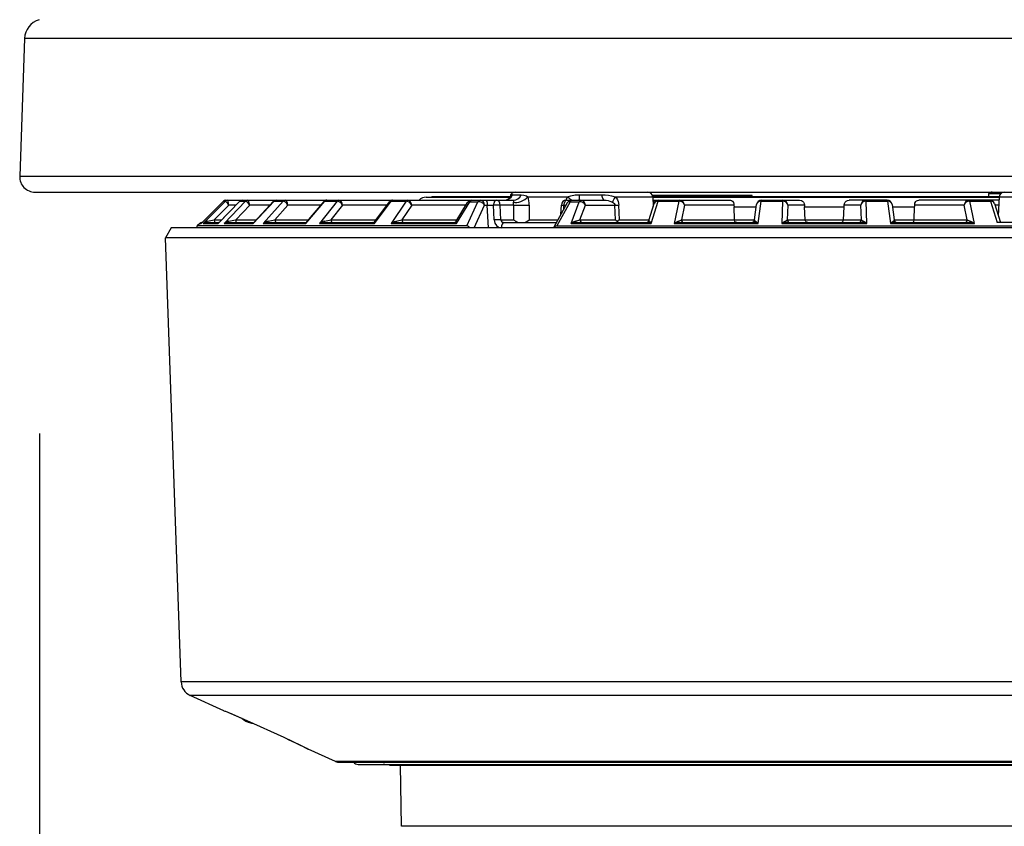
# Model space of a CAD drawing. Units: millimetres. Extents: x 1480 to 1615, y 25 to 143.
# Drawn here: x 1514 to 1523, y 108 to 116 of the extents above; entities that cross this region are included whole.
import ezdxf

# ---------------------------------------------------------------- set-up
doc = ezdxf.new("R2010")
doc.units = ezdxf.units.MM
doc.layers.add('GAIKEI', color=7, linetype='Continuous')
doc.layers.add('SUNPO', color=3, linetype='Continuous')
doc.styles.get("Standard").update_dxf_attribs({"font": 'monotxt.shx', "bigfont": 'bigfont.shx'})
doc.dimstyles.get("Standard").update_dxf_attribs({"dimscale": 0, "dimtxt": 2.5, "dimasz": 2.5, "dimexe": 1.25, "dimexo": 2, "dimtad": 1, "dimdec": 8, "dimtxsty": 'Standard', "dimblk": 'OPEN30', "dimcen": 2.5, "dimadec": 8, "dimazin": 2, "dimtfac": 1, "dimtdec": 8, "dimtmove": 0, "dimatfit": 3, "dimldrblk": 'OPEN30', "dimfxl": 1, "dimfrac": 2, "dimarcsym": 0})

# ---------------------------------------------------------------- blocks, each defined once
blk = doc.blocks.new('_Open30')
at = {"color": 0, "linetype": 'ByBlock', "lineweight": -2}
for p, q in [((-1, 0.2679), (0, 0)), ((0, 0), (-1, -0.2679)), ((0, 0), (-1, 0))]:
    blk.add_line(p, q, dxfattribs=at)
blk = doc.blocks.new('*D5')
at = {"layer": 'Defpoints', "color": 0, "linetype": 'Continuous'}
for p in [(1513.9321, 113.7638), (1529.3335, 113.7638), (1529.3335, 97.9727)]:
    blk.add_point(p, dxfattribs=at)
at = {"layer": 'SUNPO', "color": 0, "linetype": 'Continuous', "lineweight": -2}
for p, q in [((1513.9321, 111.7638), (1513.9321, 96.7227)), ((1529.3335, 111.7638), (1529.3335, 96.7227)), ((1516.4321, 97.9727), (1526.8335, 97.9727))]:
    blk.add_line(p, q, dxfattribs=at)
at = {"layer": 'SUNPO', "color": 0, "linetype": 'Continuous', "lineweight": -2, "xscale": 2.5, "yscale": 2.5, "zscale": 2.5, "rotation": 180}
blk.add_blockref('_Open30', (1513.9321, 97.9727), dxfattribs=at)
at = {"layer": 'SUNPO', "color": 0, "linetype": 'Continuous', "lineweight": -2, "xscale": 2.5, "yscale": 2.5, "zscale": 2.5}
blk.add_blockref('_Open30', (1529.3335, 97.9727), dxfattribs=at)
at = {"layer": 'SUNPO', "color": 0, "linetype": 'Continuous', "insert": (1521.6328, 99.7227), "char_height": 2.5, "attachment_point": 5}
blk.add_mtext('{\\W0.8;\\C3;φ158}', dxfattribs=at)

msp = doc.modelspace()

# ---------------------------------------------------------------- linework, layer by layer
at = {"layer": 'GAIKEI', "color": 7, "linetype": 'Continuous'}
for p, q in [((1513.78539912, 115.63964421), (1513.73819452, 114.28789861)), ((1513.88810292, 114.13266481), (1529.37744632, 114.13266481))]:
    msp.add_line(p, q, dxfattribs=at)
at = {"layer": 'GAIKEI', "color": 1, "linetype": 'Continuous'}
for p, q in [((1529.48015012, 115.63964421), (1513.78539912, 115.63964421)), ((1513.73819452, 114.28789861), (1529.52735472, 114.28789861))]:
    msp.add_line(p, q, dxfattribs=at)
at = {"layer": 'GAIKEI', "color": 1}
for p, q in [((1517.7827709, 114.0911961), (1518.5500958, 114.0911961)), ((1517.7827709, 114.0911961), (1517.7827709, 114.0836964)), ((1518.5742138, 114.1070293), (1518.6579754, 114.1070293)), ((1518.5995312, 114.1336964), (1519.8993939, 114.1336964)), ((1518.6579754, 114.1070293), (1518.6840161, 114.1041515)), ((1518.6840161, 114.1041515), (1518.6968853, 114.1004986)), ((1518.6968853, 114.1004986), (1518.709898, 114.094952)), ((1518.709898, 114.094952), (1518.7234875, 114.0863125)), ((1519.1126141, 114.0863125), (1519.1235089, 114.0911091)), ((1519.1235089, 114.0911091), (1519.146275, 114.0980083)), ((1519.146275, 114.0980083), (1519.1878826, 114.1048717)), ((1519.1878826, 114.1048717), (1519.2305706, 114.1070293)), ((1519.2305706, 114.1070293), (1519.4477459, 114.1070293)), ((1519.4477459, 114.1070293), (1519.4819714, 114.1059765)), ((1519.4819714, 114.1059765), (1519.516267, 114.1024998)), ((1519.516267, 114.1024998), (1519.5436383, 114.0974941)), ((1519.5436383, 114.0974941), (1519.5811871, 114.0863125)), ((1520.9257031, 114.0986958), (1519.9470928, 114.0986958)), ((1519.9488293, 114.0911961), (1523.3491711, 114.0911961)), ((1520.542683, 114.0911961), (1520.542683, 114.0986958)), ((1520.9257031, 114.0911961), (1520.9257031, 114.0986958)), ((1523.2438122, 114.1170322), (1523.2435864, 114.0911961)), ((1523.3613384, 114.1170322), (1523.2438122, 114.1170322)), ((1523.2810772, 114.1336964), (1523.3985302, 114.1336964)), ((1515.5182873, 113.8249096), (1515.7382855, 114.0449093)), ((1515.5204968, 113.8271999), (1515.7381787, 114.0448879)), ((1515.7381787, 114.0448879), (1515.5269909, 113.8336964)), ((1515.7564892, 114.0449093), (1515.5385113, 113.8249096)), ((1515.7901989, 114.0063129), (1515.6473309, 113.8621258)), ((1515.6838513, 113.8249096), (1515.8991802, 114.0449093)), ((1515.6904125, 113.8326778), (1515.8976208, 114.0443897)), ((1515.7382855, 114.0449093), (1515.7381787, 114.0448879)), ((1515.7382855, 114.0449093), (1515.7564892, 114.0449093)), ((1515.9532421, 114.0449093), (1515.7439038, 113.8249096)), ((1515.7594433, 114.0536961), (1518.5826153, 114.0536961)), ((1515.8603527, 114.0063129), (1515.7901989, 114.0063129)), ((1515.9945751, 114.0063129), (1515.8573681, 113.8621258)), ((1515.8991802, 114.0449093), (1515.9532421, 114.0449093)), ((1516.1953808, 114.0063129), (1515.9945751, 114.0063129)), ((1516.0301678, 113.8249096), (1516.2342877, 114.0449093)), ((1516.0388867, 113.8376301), (1516.2296093, 114.0432072)), ((1516.3225659, 114.0449093), (1516.1282299, 113.8249096)), ((1516.2342877, 114.0449093), (1516.3225659, 114.0449093)), ((1516.3702679, 114.0063129), (1516.2428845, 113.8621258)), ((1516.6944164, 114.0063129), (1516.3702679, 114.0063129)), ((1516.5467175, 113.8249096), (1516.7334271, 114.0449093)), ((1516.5549633, 113.841972), (1516.7240368, 114.041222)), ((1516.853236, 114.0449093), (1516.6798046, 113.8249096)), ((1516.7334271, 114.0449093), (1516.853236, 114.0449093)), ((1516.9058575, 114.0063129), (1516.7921734, 113.8621258)), ((1517.3421459, 114.0063129), (1516.9058575, 114.0063129)), ((1517.2178051, 113.8249096), (1517.3814282, 114.0449093)), ((1517.2225476, 113.8454769), (1517.3658825, 114.0382313)), ((1517.3814282, 114.0449093), (1517.5291302, 114.0449093)), ((1517.5291302, 114.0449093), (1517.3818768, 113.8249096)), ((1517.585072, 114.0063129), (1517.4885388, 113.8621258)), ((1518.1186688, 114.0063129), (1517.585072, 114.0063129)), ((1517.7276684, 114.0836964), (1518.5459393, 114.0836964)), ((1517.8200146, 114.0536961), (1517.8205487, 114.0536556)), ((1518.0211163, 113.847961), (1518.1332043, 114.0299053)), ((1518.0230389, 113.8249096), (1518.1549938, 114.0390514)), ((1518.0740612, 114.0536961), (1518.0747723, 114.0536694)), ((1518.1253063, 113.8007793), (1518.2344433, 114.0390514)), ((1518.1549938, 114.0390514), (1518.2344433, 114.0390514)), ((1518.1958813, 113.7836964), (1518.2979992, 114.0063129)), ((1518.2979992, 114.0063129), (1518.3261486, 114.0063129)), ((1518.3079052, 114.0536961), (1518.3103161, 114.0532627)), ((1518.3103161, 114.0532627), (1518.3150006, 114.049786)), ((1518.3150006, 114.049786), (1518.3205639, 114.0397961)), ((1518.3205639, 114.0397961), (1518.3246075, 114.0241291)), ((1518.3246075, 114.0241291), (1518.3261822, 114.0063129)), ((1518.3262646, 114.0036961), (1518.3261486, 114.0063129)), ((1518.3362499, 113.7836964), (1518.3262646, 114.0036961)), ((1518.3262646, 114.0036961), (1518.3876263, 114.0036961)), ((1518.3941967, 113.8595089), (1518.3876263, 114.0036961)), ((1518.4362377, 114.0536961), (1518.4369885, 114.0536793)), ((1518.4600964, 113.8621258), (1518.453529, 114.0063129)), ((1518.5836437, 114.0063129), (1518.453529, 114.0063129)), ((1518.4881787, 114.0536961), (1518.5132519, 114.057497)), ((1518.5132519, 114.057497), (1518.5335674, 114.0672611)), ((1518.5335674, 114.0672611), (1518.5463574, 114.078957)), ((1518.5463574, 114.078957), (1518.5500561, 114.0849964)), ((1518.5495983, 114.0863125), (1518.549461, 114.0836582)), ((1518.5495983, 114.0863125), (1518.5499096, 114.0863125)), ((1518.5497448, 114.0842434), (1518.5499096, 114.0863125)), ((1518.5498303, 114.0844379), (1518.5499096, 114.0863125)), ((1518.582832, 114.0528316), (1518.5815624, 114.0458652)), ((1518.5815624, 114.0458652), (1518.5820385, 114.0329792)), ((1518.5826153, 114.0536961), (1518.582716, 114.0536716)), ((1518.582716, 114.0536716), (1518.5827893, 114.0535984)), ((1518.5827893, 114.0535984), (1518.5828442, 114.053426)), ((1518.5828442, 114.053426), (1518.582832, 114.0528316)), ((1518.5836437, 114.0063129), (1518.5845532, 113.8621258)), ((1518.7234875, 114.0863125), (1519.1126141, 114.0863125)), ((1518.7379925, 114.0063129), (1518.7381146, 113.8621258)), ((1519.110661, 114.0277653), (1518.9765515, 113.7836964)), ((1519.1395855, 114.0390514), (1519.008482, 113.8007793)), ((1519.0488323, 113.9152645), (1519.0529675, 114.0059719)), ((1519.0761486, 113.9649738), (1519.0779156, 114.0036961)), ((1519.0779156, 114.0036961), (1519.0974316, 114.0036961)), ((1519.1029156, 114.0536961), (1519.4730114, 114.0536961)), ((1519.1395855, 114.0390514), (1519.2284619, 114.0390514)), ((1519.1482434, 113.8249096), (1519.2284619, 114.0390514)), ((1519.2340466, 113.8621258), (1519.2880871, 114.0063129)), ((1519.2880871, 114.0063129), (1519.5774273, 114.0063129)), ((1519.4730114, 114.0536961), (1519.4917492, 114.0528133)), ((1519.4917492, 114.0528133), (1519.5105908, 114.0499454)), ((1519.5105908, 114.0499454), (1519.5292492, 114.0447529)), ((1519.5292492, 114.0447529), (1519.555061, 114.0329792)), ((1519.555061, 114.0329792), (1519.5638165, 114.027293)), ((1519.5638165, 114.027293), (1519.5712109, 114.0204998)), ((1519.5712109, 114.0204998), (1519.5761212, 114.012627)), ((1519.5761212, 114.012627), (1519.5774273, 114.0063129)), ((1519.5833142, 113.8621258), (1519.5774273, 114.0063129)), ((1519.5811871, 114.0863125), (1519.5925762, 114.0721065)), ((1519.5811871, 114.0863125), (1519.9493237, 114.0863125)), ((1519.5925762, 114.0721065), (1519.6023815, 114.0560863)), ((1519.6023815, 114.0560863), (1519.608894, 114.0414005)), ((1519.608894, 114.0414005), (1519.6134869, 114.0256695)), ((1519.6134869, 114.0256695), (1519.6159527, 114.0063129)), ((1519.6215985, 113.8621258), (1519.6159527, 114.0063129)), ((1519.9123913, 113.8548336), (1519.9636273, 114.0205166)), ((1519.9347454, 113.8249096), (1520.002821, 114.0449093)), ((1519.9493237, 114.0863125), (1519.9543469, 113.9905071)), ((1519.9494641, 114.0836964), (1523.3485363, 114.0836964)), ((1519.9537701, 114.0063129), (1519.9592327, 114.0063129)), ((1519.9537701, 114.0063129), (1519.9545849, 113.9912762)), ((1519.9590924, 114.0329792), (1519.9629803, 114.0440205)), ((1519.9629803, 114.0440205), (1519.9648358, 114.0508175)), ((1519.9648358, 114.0508175), (1519.9659313, 114.0528439)), ((1519.9659313, 114.0528439), (1519.9665753, 114.0533947)), ((1519.9665753, 114.0533947), (1519.96768, 114.0536961)), ((1519.96768, 114.0536961), (1520.7044995, 114.0536961)), ((1520.002821, 114.0449093), (1520.2045849, 114.0449093)), ((1520.2045849, 114.0449093), (1520.1588696, 113.8249096)), ((1520.2601422, 114.0063129), (1520.2301525, 113.8621258)), ((1520.7464184, 114.0063129), (1520.2601422, 114.0063129)), ((1520.7044995, 114.0536961), (1520.7122051, 114.0530376)), ((1520.7122051, 114.0530376), (1520.7224377, 114.0497807)), ((1520.7224377, 114.0497807), (1520.7309918, 114.0441364)), ((1520.7309918, 114.0441364), (1520.7411114, 114.0307301)), ((1520.7411114, 114.0307301), (1520.7460217, 114.0136806)), ((1520.7460217, 114.0136806), (1520.7464184, 114.0063129)), ((1520.7464184, 114.0063129), (1520.7466717, 113.9889294)), ((1520.9461498, 113.8595577), (1520.9672863, 114.0113094)), ((1520.983131, 113.8249096), (1521.0138226, 114.0449093)), ((1521.0138226, 114.0449093), (1521.2219097, 114.0449093)), ((1521.0159863, 114.0536961), (1521.3900402, 114.0536961)), ((1521.2219097, 114.0449093), (1521.2142803, 113.8249096)), ((1521.2739056, 114.0063129), (1521.2688763, 113.8621258)), ((1521.4376568, 114.0063129), (1521.2739056, 114.0063129)), ((1521.3900402, 114.0536961), (1521.4090618, 114.0497959)), ((1521.4090618, 114.0497959), (1521.4186352, 114.0441769)), ((1521.4186352, 114.0441769), (1521.4285412, 114.0338825)), ((1521.4285412, 114.0338825), (1521.4350567, 114.0209469)), ((1521.4350567, 114.0209469), (1521.4376568, 114.0063129)), ((1521.4376568, 114.0063129), (1521.4383526, 113.9889294)), ((1521.8271893, 113.9889294), (1521.8278851, 114.0063129)), ((1521.8278851, 114.0063129), (1521.8305737, 114.0212131)), ((1521.9916332, 114.0063129), (1521.8278851, 114.0063129)), ((1521.8305737, 114.0212131), (1521.8372723, 114.0342663)), ((1521.8372723, 114.0342663), (1521.847282, 114.0444607)), ((1521.847282, 114.0444607), (1521.8602276, 114.0512341)), ((1521.8602276, 114.0512341), (1521.8754986, 114.0536961)), ((1522.2495526, 114.0536961), (1521.8754986, 114.0536961)), ((1521.9966625, 113.8621258), (1521.9916332, 114.0063129)), ((1522.0436291, 114.0449093), (1522.2517193, 114.0449093)), ((1522.0512585, 113.8249096), (1522.0436291, 114.0449093)), ((1522.2517193, 114.0449093), (1522.2824078, 113.8249096)), ((1522.2982525, 114.0113094), (1522.319392, 113.8595577)), ((1522.5191235, 114.0063129), (1522.5219219, 114.0245785)), ((1523.0053967, 114.0063129), (1522.5191235, 114.0063129)), ((1522.5219219, 114.0245785), (1522.5302746, 114.0397709)), ((1522.5302746, 114.0397709), (1522.5375897, 114.0465321)), ((1522.5375897, 114.0465321), (1522.546629, 114.0512585)), ((1522.546629, 114.0512585), (1522.5610394, 114.0536961)), ((1523.3469647, 114.0536961), (1522.5610394, 114.0536961)), ((1523.0353863, 113.8621258), (1523.0053967, 114.0063129)), ((1523.0609539, 114.0449093), (1523.2627209, 114.0449093)), ((1523.1066693, 113.8249096), (1523.0609539, 114.0449093)), ((1523.2627209, 114.0449093), (1523.3280773, 113.8336964)), ((1523.3019146, 114.0205166), (1523.3596874, 113.8336964)), ((1523.3444805, 114.0063129), (1523.3063061, 114.0063129)), ((1523.3486737, 114.0863125), (1523.3389477, 113.9007565)), ((1523.3486737, 114.0863125), (1523.6868817, 114.0863125)), ((1520.7466717, 113.9889294), (1520.9641705, 113.9889294)), ((1520.7514355, 113.8621258), (1520.7466717, 113.9889294)), ((1521.4383526, 113.9889294), (1521.8271893, 113.9889294)), ((1521.4444164, 113.8621258), (1521.4383526, 113.9889294)), ((1521.8211254, 113.8621258), (1521.8271893, 113.9889294)), ((1522.3013714, 113.9889294), (1522.5188702, 113.9889294)), ((1522.5141033, 113.8621258), (1522.5188702, 113.9889294)), ((1515.5039837, 113.8249096), (1515.4798535, 113.8007793)), ((1518.1253063, 113.8007793), (1515.4798535, 113.8007793)), ((1515.4801525, 113.7836964), (1515.4798535, 113.8007793)), ((1515.5039837, 113.8249096), (1515.5182873, 113.8249096)), ((1515.5204968, 113.8271999), (1515.5182873, 113.8249096)), ((1515.5219219, 113.8286274), (1515.5204968, 113.8271999)), ((1515.5251965, 113.8336964), (1515.5270245, 113.8336964)), ((1515.5385113, 113.8249096), (1515.6838513, 113.8249096)), ((1515.5650189, 113.8336964), (1515.6914074, 113.8336964)), ((1515.6473309, 113.8621258), (1515.7192333, 113.8621258)), ((1515.7439038, 113.8249096), (1516.0301678, 113.8249096)), ((1515.7781109, 113.8336964), (1516.0297924, 113.8336964)), ((1515.8573681, 113.8621258), (1516.0616101, 113.8621258)), ((1516.0285778, 113.8324566), (1516.0285748, 113.8305744)), ((1516.0285748, 113.8305744), (1516.0301678, 113.8249096)), ((1516.0289166, 113.8332828), (1516.0285778, 113.8324566)), ((1516.0292004, 113.8335407), (1516.0289166, 113.8332828)), ((1516.0297924, 113.8336964), (1516.0292004, 113.8335407)), ((1516.1282299, 113.8249096), (1516.5467175, 113.8249096)), ((1516.169096, 113.8336964), (1516.5370281, 113.8336964)), ((1516.2428845, 113.8621258), (1516.5720623, 113.8621258)), ((1516.5370281, 113.8336964), (1516.5371777, 113.8336781)), ((1516.5371777, 113.8336781), (1516.5375439, 113.8335384)), ((1516.5375439, 113.8335384), (1516.5390728, 113.8324444)), ((1516.5390728, 113.8324444), (1516.5467175, 113.8249096)), ((1516.6798046, 113.8249096), (1517.2178051, 113.8249096)), ((1516.7262676, 113.8337734), (1516.7260937, 113.8336964)), ((1516.7260937, 113.8336964), (1517.1990978, 113.8336964)), ((1516.726405, 113.8339466), (1516.7262676, 113.8337734)), ((1516.7266094, 113.8343845), (1516.726405, 113.8339466)), ((1516.726994, 113.8358387), (1516.7266094, 113.8343845)), ((1516.7281018, 113.8468647), (1516.726994, 113.8358387)), ((1516.7921734, 113.8621258), (1517.2349285, 113.8621258)), ((1517.2199963, 113.8401607), (1517.2178051, 113.8249096)), ((1517.2225476, 113.8454769), (1517.2199963, 113.8401607)), ((1517.3818768, 113.8249096), (1517.4046581, 113.8382908)), ((1517.3818768, 113.8249096), (1518.0230389, 113.8249096)), ((1517.4046581, 113.8382908), (1517.4168896, 113.8433216)), ((1517.4168896, 113.8433216), (1517.4298535, 113.8468647)), ((1517.4321758, 113.8336964), (1517.9958813, 113.8336964)), ((1517.4885388, 113.8621258), (1518.0298413, 113.8621258)), ((1517.9958813, 113.8336964), (1518.0042065, 113.8324345)), ((1518.0042065, 113.8324345), (1518.0230389, 113.8249096)), ((1518.020631, 113.8468647), (1518.0204113, 113.8416332)), ((1518.0204113, 113.8416332), (1518.0230389, 113.8249096)), ((1518.020631, 113.8468647), (1518.0211163, 113.847961)), ((1518.1354504, 113.7987186), (1518.1253063, 113.8007793)), ((1518.4600964, 113.8621258), (1518.5845532, 113.8621258)), ((1518.4886456, 113.8336964), (1519.0040173, 113.8336964)), ((1518.5845532, 113.8621258), (1518.604765, 113.8469402)), ((1518.604765, 113.8469402), (1518.6171978, 113.8406315)), ((1518.6171978, 113.8406315), (1518.6310833, 113.8359165)), ((1518.6310833, 113.8359165), (1518.6481426, 113.8336964)), ((1518.6734081, 113.8336964), (1518.6899914, 113.8358944)), ((1518.6899914, 113.8358944), (1518.7083813, 113.8426746)), ((1518.7083813, 113.8426746), (1518.7243817, 113.851823)), ((1518.7243817, 113.851823), (1518.7381146, 113.8621258)), ((1518.7381146, 113.8621258), (1519.0196392, 113.8621258)), ((1519.008482, 113.8007793), (1518.9991284, 113.7993214)), ((1519.008482, 113.8007793), (1524.2570568, 113.8007793)), ((1519.1619274, 113.8342304), (1519.1482434, 113.8249096)), ((1519.1482434, 113.8249096), (1519.9347454, 113.8249096)), ((1519.1761547, 113.841724), (1519.1619274, 113.8342304)), ((1519.1912701, 113.8468647), (1519.1761547, 113.841724)), ((1519.2019085, 113.8336964), (1519.8933941, 113.8336964)), ((1519.2340466, 113.8621258), (1519.5833142, 113.8621258)), ((1519.6215985, 113.8621258), (1519.9146069, 113.8621258)), ((1519.915968, 113.8468647), (1519.9218731, 113.8416141)), ((1519.9218731, 113.8416141), (1519.9347454, 113.8249096)), ((1520.1588696, 113.8249096), (1520.171278, 113.8341938)), ((1520.1588696, 113.8249096), (1520.983131, 113.8249096)), ((1520.171278, 113.8341938), (1520.1840161, 113.8416897)), ((1520.1840161, 113.8416897), (1520.1974133, 113.8468647)), ((1520.2117871, 113.8336964), (1520.9364697, 113.8336964)), ((1520.2301525, 113.8621258), (1520.9465069, 113.8621258)), ((1520.7520306, 113.8565327), (1520.7514355, 113.8621258)), ((1520.7557812, 113.8455761), (1520.7520306, 113.8565327)), ((1520.7618542, 113.837978), (1520.7557812, 113.8455761)), ((1520.7672558, 113.8347599), (1520.7618542, 113.837978)), ((1520.7729534, 113.8336964), (1520.7672558, 113.8347599)), ((1520.9569012, 113.8468647), (1520.9656262, 113.8416294)), ((1520.9656262, 113.8416294), (1520.983131, 113.8249096)), ((1521.2142803, 113.8249096), (1521.22505, 113.8341587)), ((1521.2142803, 113.8249096), (1522.0512585, 113.8249096)), ((1521.22505, 113.8341587), (1521.2359234, 113.8416569)), ((1521.2359234, 113.8416569), (1521.2471691, 113.8468647)), ((1521.2648388, 113.8336964), (1522.0007031, 113.8336964)), ((1521.2688763, 113.8621258), (1521.9966625, 113.8621258)), ((1521.4466717, 113.8516735), (1521.4444164, 113.8621258)), ((1521.4513653, 113.8436787), (1521.4466717, 113.8516735)), ((1521.4576519, 113.8379841), (1521.4513653, 113.8436787)), ((1521.4645336, 113.8347584), (1521.4576519, 113.8379841)), ((1521.4717633, 113.8336964), (1521.4645336, 113.8347584)), ((1521.7937786, 113.8336964), (1521.8010052, 113.8347584)), ((1521.8010052, 113.8347584), (1521.80789, 113.8379841)), ((1521.80789, 113.8379841), (1521.8141766, 113.8436787)), ((1521.8141766, 113.8436787), (1521.8188671, 113.8516735)), ((1521.8188671, 113.8516735), (1521.8211254, 113.8621258)), ((1522.0183727, 113.8468647), (1522.0296215, 113.8416561)), ((1522.0296215, 113.8416561), (1522.0404858, 113.8341625)), ((1522.0404858, 113.8341625), (1522.0512585, 113.8249096)), ((1522.2824078, 113.8249096), (1522.2999157, 113.8416309)), ((1522.2824078, 113.8249096), (1523.1066693, 113.8249096)), ((1522.2999157, 113.8416309), (1522.3086376, 113.8468647)), ((1522.319035, 113.8621258), (1523.0353863, 113.8621258)), ((1522.3290722, 113.8336964), (1523.0537548, 113.8336964)), ((1522.4925854, 113.8336964), (1522.4982861, 113.8347599)), ((1522.4982861, 113.8347599), (1522.5036877, 113.837978)), ((1522.5036877, 113.837978), (1522.5097576, 113.8455761)), ((1522.5097576, 113.8455761), (1522.5135113, 113.8565327)), ((1522.5135113, 113.8565327), (1522.5141033, 113.8621258)), ((1523.0681286, 113.8468647), (1523.0815258, 113.8416897)), ((1523.0815258, 113.8416897), (1523.0942608, 113.8341961)), ((1523.0942608, 113.8341961), (1523.1066693, 113.8249096)), ((1524.1140057, 113.8336964), (1523.3280773, 113.8336964)), ((1518.1455578, 113.7924122), (1518.1354504, 113.7987186)), ((1518.9907055, 113.7954418), (1518.9777172, 113.7836918)), ((1518.9991284, 113.7993214), (1518.9907055, 113.7954418)), ((1527.9434216, 109.3272709), (1515.3221264, 109.3272709)), ((1527.8557171, 109.1960117), (1515.4098309, 109.1960117)), ((1525.7821423, 107.911269), (1517.4834057, 107.911269))]:
    msp.add_line(p, q, dxfattribs=at)
at = {"layer": 'GAIKEI', "color": 7}
for p, q in [((1515.2231335, 113.7836964), (1515.1699932, 113.6837566)), ((1528.0424145, 113.7836964), (1515.2231335, 113.7836964)), ((1518.1536236, 113.7836956), (1518.1455578, 113.7924122)), ((1515.3221264, 109.3272709), (1515.1699932, 113.6837566)), ((1528.0955548, 113.6837566), (1515.1699932, 113.6837566)), ((1515.7397351, 109.0456669), (1515.4098309, 109.1960117)), ((1515.7397351, 109.0456669), (1515.7521038, 109.0413914)), ((1515.7397351, 109.0456669), (1515.7431896, 109.0442783)), ((1515.7431622, 109.0442875), (1515.7565258, 109.0396458)), ((1515.7521008, 109.0413929), (1515.7579266, 109.0392811)), ((1515.7521008, 109.0413929), (1515.7565258, 109.0396458)), ((1515.7565258, 109.0396458), (1515.8606426, 108.9961582)), ((1515.7579266, 109.0392811), (1515.8206372, 109.0133961)), ((1515.8206372, 109.0133961), (1515.9655743, 108.9496647)), ((1515.8606426, 108.9961582), (1515.965675, 108.9495899)), ((1515.9655712, 108.9496647), (1516.3297009, 108.7842991)), ((1515.9655712, 108.9496632), (1515.965675, 108.9495884)), ((1515.965675, 108.9495899), (1516.3296429, 108.7842976)), ((1516.3296429, 108.7842976), (1516.4935192, 108.7076176)), ((1516.3297039, 108.7842991), (1516.4638897, 108.7219456)), ((1516.3663159, 108.7675785), (1516.422456, 108.7415256)), ((1516.4638897, 108.7219456), (1516.5395001, 108.6848896)), ((1516.4935192, 108.7076176), (1516.5559429, 108.6761036)), ((1516.527116, 108.6910557), (1516.5457928, 108.681551)), ((1516.5395001, 108.6848896), (1516.5640972, 108.6716816)), ((1516.5640972, 108.6716816), (1516.5647381, 108.6711796)), ((1516.5647381, 108.6711796), (1516.5672985, 108.668523)), ((1516.8368481, 108.5456821), (1516.5672985, 108.668523)), ((1526.4286984, 108.5456821), (1516.8368481, 108.5456821)), ((1516.8575848, 108.5411793), (1526.4079632, 108.5411793)), ((1517.0581677, 108.5179295), (1526.2073818, 108.5179295)), ((1517.3661846, 108.5116917), (1517.3698528, 108.5114658)), ((1525.8993633, 108.5116917), (1517.3661846, 108.5116917)), ((1517.3698528, 108.5114658), (1525.8956951, 108.5114658)), ((1517.4834057, 107.911269), (1517.472929, 108.5114658))]:
    msp.add_line(p, q, dxfattribs=at)
at = {"layer": 'GAIKEI', "color": 7, "linetype": 'Continuous'}
for centre, radius, start, end in [((1513.98527712, 115.63266481), 0.2, 106.450486, 178.000003), ((1513.88810292, 114.28266481), 0.15, 178.000003, 269.999997)]:
    msp.add_arc(centre, radius, start, end, dxfattribs=at)
at = {"layer": 'GAIKEI', "color": 1}
for centre, radius, start, end in [((1518.5995312, 114.0836964), 0.05, 89.999997, 177), ((1518.5729138, 114.0839008), 0.02310862, 86.781203001, 174.013381), ((1519.8993939, 114.0836964), 0.05, 3.000005, 89.999997), ((1523.2810772, 114.0836964), 0.04999999, 89.999997, 138.185841), ((1523.3986035, 114.0836964), 0.05, 89.999997, 177), ((1515.7594433, 114.0236256), 0.03007071, 89.998153, 135.002208), ((1515.7776104, 114.0239651), 0.029732, 90.033944, 135.215471), ((1515.8989483, 114.0429653), 0.00195169, 83.159883995, 132.995716997), ((1515.9197369, 114.0227627), 0.03093306, 89.973155, 135.641917), ((1515.9737713, 114.0254765), 0.0282278, 90.244914, 136.508777), ((1516.2337353, 114.0390453), 0.00587343, 84.596115998, 134.752014999), ((1516.2536022, 114.0210064), 0.03268862, 89.923349, 137.224212), ((1516.3419781, 114.0281452), 0.0255748, 90.723519, 139.090329), ((1516.7324291, 114.0334583), 0.0114599, 85.030426999, 137.228676), ((1516.7509014, 114.0185368), 0.03515783, 89.865197, 139.819196), ((1516.8710705, 114.0316494), 0.02210118, 91.666646, 143.234827), ((1517.3798474, 114.0268009), 0.01810447, 85.014485, 140.703453), ((1517.3965161, 114.0156231), 0.03807006, 89.797598, 143.573461), ((1517.5450207, 114.0355671), 0.01824566, 93.524184, 149.379033), ((1517.7276684, 113.9836964), 0.10000002, 90.000018, 135.575446), ((1518.1757824, 114.0036961), 0.04999997, 89.999991, 148.386497), ((1518.4805981, 114.0135311), 0.10329407, 355.993129, 10.853193), ((1518.5186444, 114.0081211), 0.21931193, 359.527684, 20.892587), ((1519.1029156, 114.0036961), 0.05, 89.999997, 177.391417), ((1519.2453198, 113.9991489), 0.1587732, 146.701786, 160.080542), ((1519.1544872, 114.0036961), 0.05, 89.999997, 151.20356), ((1518.5769116, 113.3893978), 0.87899885, 49.06862, 52.451258), ((1519.5957409, 114.7933147), 0.7872377, 268.667043, 271.471116), ((1519.9674511, 114.107848), 0.05414825, 252.20012, 270.243246), ((1519.9986737, 114.0879482), 0.06773627, 226.212589001, 234.243013001), ((1520.0077984, 114.0092525), 0.05413967, 154.026971, 183.114409), ((1520.0083904, 114.0069096), 0.04677581, 89.724413, 163.092586), ((1521.0158703, 114.0046574), 0.04903209, 89.865443, 172.203919), ((1521.2231884, 114.0028912), 0.05082792, 3.859366, 89.715022), ((1522.0423504, 114.0028912), 0.05082796, 90.285008, 176.140597), ((1522.2496685, 114.0046581), 0.04903216, 7.795563, 90.134047), ((1522.1449475, 114.0030865), 0.37419054, 357.831761, 0.493995), ((1523.2571453, 114.0069042), 0.04678172, 16.912226, 90.271805), ((1515.5251965, 113.8036961), 0.03, 89.999997, 134.999999), ((1515.5365826, 113.8106945), 0.02316693, 129.094375, 142.151115), ((1515.5651043, 113.7890301), 0.0446653, 90.110838, 126.545546), ((1515.6009075, 113.7586384), 0.09095646, 103.864257, 133.275526), ((1514.729353, 117.799778), 4.04323175, 282.132529, 283.122886), ((1515.7409374, 113.7833576), 0.07060838, 135.692163, 143.951102), ((1515.6936749, 113.8241535), 0.00977567, 104.215766001, 175.600135), ((1515.7787548, 113.7603359), 0.07337336, 90.501231, 118.354872), ((1515.8123791, 113.7428616), 0.1067998, 102.948786, 129.846553), ((1515.4162091, 115.6871807), 1.877604, 281.435337, 283.589033), ((1516.0296185, 113.8465939), 0.01290125, 270.775844, 315.955844), ((1516.0802777, 113.7999752), 0.0559638, 137.707089999, 153.545727999), ((1516.1704601, 113.7283413), 0.10538463, 90.741524, 113.621032), ((1516.2013531, 113.7303509), 0.11946336, 102.570428, 127.715558), ((1515.9514569, 114.9920689), 1.16690718, 281.063113, 284.462197), ((1516.5369396, 113.857465), 0.02376986, 270.212503, 319.313989), ((1516.5902325, 113.8146084), 0.04467977, 142.19616, 166.682134), ((1516.7282574, 113.6968304), 0.13691305, 90.906125, 110.721562), ((1516.7559704, 113.722488), 0.12755693, 102.629789, 126.635804), ((1516.5823376, 114.5999042), 0.76703103, 280.954991, 285.87647), ((1517.1990826, 113.8629581), 0.02926243, 270.026722, 323.314048), ((1517.4351666, 113.6695583), 0.16420367, 91.043678, 108.933589), ((1517.33466, 114.333485), 0.49584735, 281.068734, 288.079725), ((1517.9955731, 113.8636959), 0.03, 270.013519, 328.365287), ((1517.995863, 113.8635693), 0.02987443, 270.0336, 326.00502), ((1518.4894207, 113.8628223), 0.02923293, 181.360434, 268.479719), ((1519.2064739, 113.6398563), 0.19394792, 91.348905, 107.466854), ((1519.1575695, 114.0104526), 0.1669587, 281.640632, 297.27555), ((1519.6441174, 113.9123264), 0.07885488, 219.544367, 236.467237), ((1520.0497631, 113.2610187), 0.73801403, 125.462063, 127.492958), ((1519.8837292, 113.8636959), 0.03, 270.003295, 342.81708), ((1519.8928814, 113.8603199), 0.02667076, 271.100954, 329.763359), ((1519.8865063, 113.7023464), 0.1316198, 68.516826, 86.999133), ((1519.9187908, 113.8529903), 0.00669366, 163.938662001, 245.238709001), ((1520.2170452, 113.6409527), 0.19287726, 91.563421, 107.549363), ((1520.9164349, 113.8636959), 0.03, 270.000604, 352.07133), ((1520.9300579, 113.6742512), 0.15965321, 70.593873, 87.6978), ((1521.2707134, 113.6529102), 0.18095142, 91.861586, 108.164722), ((1521.9948254, 113.652911), 0.1809507, 71.835246, 88.13845), ((1522.3354809, 113.6742496), 0.15965399, 92.302243, 109.406088), ((1522.3491039, 113.8636959), 0.03, 187.928677, 269.999395), ((1523.0484936, 113.6409527), 0.19287663, 72.450612, 88.436601)]:
    msp.add_arc(centre, radius, start, end, dxfattribs=at)
at = {"layer": 'GAIKEI', "color": 7}
for centre, radius, start, end in [((1515.4720349, 109.3325062), 0.15, 182, 245.499998), ((1516.0277752, 109.0736973), 0.15000182, 223.424656, 260.405786), ((1516.0334973, 109.1389255), 0.21533168, 261.797328, 266.819552), ((1516.5936383, 108.7264057), 0.06359476, 229.316309, 245.531246), ((1516.5925183, 108.7323078), 0.06714428, 236.120745, 245.56259), ((1516.8575848, 108.5911808), 0.0500011, 245.500278, 269.999722), ((1517.0581799, 108.5679523), 0.05002405, 212.341537, 269.984764), ((1517.182774, 107.0229465), 1.50000017, 82.976671, 85.303983)]:
    msp.add_arc(centre, radius, start, end, dxfattribs=at)
at = {"layer": 'GAIKEI', "color": 1}
for centre, major_axis, ratio, start_param, end_param in [((1518.4881787, 114.1536961), (0, -0.1), 0.972766, 0, 1.0852782045), ((1518.5826153, 114.1536961), (0, 0.1), 0.852094, 3.141598769, 4.2268752259), ((1519.2281628, 114.1536961), (0, -0.1), 0.027215, 0, 1.0852782045), ((1519.4730114, 114.1536961), (0, -0.1), 0.285649, 5.1979071027, 6.2831853072), ((1515.7594433, 114.0236958), (0, -0.03000031), 0.99758, 3.1415926536, 3.926990817), ((1515.7858471, 114.0036961), (-0.02964478, 0.04111099), 0.099845, 4.704055126, 6.2253363193), ((1515.7858471, 114.0036961), (-0.00832825, 0.0499939), 0.093243, 4.7492215925, 6.2676557902), ((1515.9197521, 114.0236958), (0, -0.03000031), 0.970352, 3.1415926536, 3.926990817), ((1515.981654, 114.0036961), (-0.03034363, 0.04058685), 0.236643, 4.6008214337, 6.1221064557), ((1515.981654, 114.0036961), (-0.0085907, 0.04995041), 0.260048, 4.7200474363, 6.2384831165), ((1516.253645, 114.0236958), (0, -0.03000031), 0.91364, 3.1415926536, 3.926990817), ((1516.349165, 114.0036961), (-0.03164063, 0.03955154), 0.366582, 4.4906663021, 6.0119523679), ((1516.349165, 114.0036961), (-0.00913391, 0.04985352), 0.41896, 4.6881335291, 6.2065695388), ((1516.7509838, 114.0236958), (0, -0.03000031), 0.829168, 3.1415926536, 3.926990817), ((1516.8772167, 114.0036961), (-0.03359375, 0.03784561), 0.486026, 4.3686315112, 5.8899180867), ((1516.8772167, 114.0036961), (-0.01003723, 0.04967728), 0.565189, 4.6510424825, 6.1694786439), ((1517.3966503, 114.0236958), (0, -0.03000031), 0.719502, 3.1415926536, 3.926990817), ((1517.5497631, 114.0036961), (-0.03626404, 0.03519058), 0.591732, 4.2283511962, 5.7496380888), ((1517.5497631, 114.0036961), (-0.01145935, 0.04936295), 0.69436, 4.6049331091, 6.1233693618), ((1518.1757824, 114.0036961), (-0.04256897, 0.02622604), 0.557358, 5.523248924, 6.2838804492), ((1518.1757824, 114.0036961), (0, -0.05), 0.587994, 3.1415926536, 3.926990817), ((1518.2547558, 114.0036961), (-0.04544373, 0.02085419), 0.633, 3.8425937337, 5.4387758615), ((1518.2547558, 114.0036961), (0, -0.05), 0.574561, 3.1415926536, 3.9269908173), ((1518.2547558, 114.0036961), (0, -0.05), 0.866025, 1.6231562044, 3.1415926536), ((1518.4126263, 114.0036961), (0, -0.05), 0.5, 3.1415926536, 4.7123889804), ((1518.4126263, 114.0036961), (-0.04994812, -0.00227585), 0.026268, 3.7517398194, 5.2353895832), ((1518.4126263, 114.0036961), (0, 0.05), 0.819152, 4.7647488579, 6.2831853072), ((1518.6484356, 114.0915462), (-0.09085693, -0.04177017), 0.480601, 0.5587816308, 2.2916713719), ((1518.6654461, 114.0115467), (-0.09999695, -0.00060806), 0.082405, 0.6122926769, 2.3820243131), ((1519.1029156, 114.0036961), (0.04994812, -0.00227585), 0.026268, 3.1415926536, 4.1893883776), ((1519.1029156, 114.0036961), (0, -0.05), 0.5, 3.1415926536, 4.7123889804), ((1519.1544872, 114.0036961), (-0.04381714, 0.02408524), 0.596126, 5.3581647325, 6.283790525), ((1519.1544872, 114.0036961), (0, -0.05), 0.421528, 3.1415926536, 3.926990817), ((1519.2428326, 114.0036961), (-0.04682007, 0.01754761), 0.655826, 3.7348409198, 5.2561039701), ((1519.2428326, 114.0036961), (0, -0.05), 0.406501, 3.1415926536, 3.926990817), ((1519.2428326, 114.0036961), (0, -0.05), 0.906308, 1.6231562044, 3.1415926536), ((1519.6285198, 114.0915462), (0.06974792, 0.07165909), 0.32548, 1.9472783456, 2.7708799642), ((1520.0107617, 114.0036961), (-0.04593506, 0.02005081), 0.783969, 5.2064214199, 6.3708746519), ((1520.0086163, 114.0236958), (0, -0.03000031), 0.275861, 3.1415926536, 3.926990817), ((1520.2119122, 114.0036961), (-0.04751282, 0.01598434), 0.799623, 3.6033757053, 5.1246631636), ((1520.2097698, 114.0236958), (0, 0.03000031), 0.237792, 0, 0.7853322113), ((1520.2119122, 114.0036961), (-0.02321167, 0.04490662), 0.947175, 4.30944897, 5.8278853808), ((1521.0167095, 114.0036961), (-0.04919128, 0.00905075), 0.817466, 4.9197631029, 6.3187984827), ((1521.0159863, 114.0236958), (0, -0.03000031), 0.10476, 3.1415926536, 3.926990817), ((1521.224165, 114.0036961), (-0.04985657, 0.00397797), 0.822836, 3.3017883056, 4.8230759082), ((1521.2234417, 114.0236958), (0, 0.03000031), 0.065512, 0, 0.7853322149), ((1522.0413769, 114.0036961), (-0.04985657, -0.00397797), 0.822836, 4.6016987936, 6.1229878084), ((1522.0420971, 114.0236958), (0, -0.03000031), 0.069524, 2.3561944902, 3.1415926536), ((1522.2495526, 114.0236958), (0, 0.03000031), 0.108759, 5.4978530889, 6.2831853072), ((1522.2488323, 114.0036961), (-0.04919128, -0.00905075), 0.817466, 3.1059739974, 4.5050113669), ((1523.0536267, 114.0036961), (-0.04751282, -0.01598434), 0.799622, 4.3001120966, 5.8214011995), ((1523.0536267, 114.0036961), (0.02321167, 0.04490662), 0.947175, 0.455298789, 1.9737349222), ((1523.055772, 114.0236958), (0, -0.03000031), 0.241696, 2.3561944902, 3.1415926536), ((1523.2569256, 114.0236958), (0, 0.03000031), 0.279724, 5.4978530852, 6.2831853072), ((1523.2547802, 114.0036961), (-0.04593506, -0.02005157), 0.783968, 3.0539016887, 4.2183530527), ((1515.5650189, 113.8636959), (0, -0.03000031), 0.568372, 0, 0.975151035), ((1515.6499432, 113.8636959), (0, 0.03000031), 0.087156, 1.6231561495, 3.1415926536), ((1515.7781109, 113.8636959), (0, -0.03000031), 0.416865, 0, 0.9751510341), ((1515.8651226, 113.8636959), (0, 0.03000031), 0.258819, 1.6231561495, 3.1415926536), ((1516.169096, 113.8636959), (0, -0.03000031), 0.252691, 0, 0.9751510365), ((1516.2555462, 113.8636959), (0, 0.03000031), 0.422618, 1.6231561495, 3.1415926536), ((1516.8093579, 113.8636959), (0, 0.03000031), 0.573576, 1.6231561495, 3.1415926536), ((1517.4549206, 113.5474468), (-0.25845947, 0.28540039), 0.08522, 5.9577501511, 6.2062350366), ((1517.4321758, 113.8636959), (0, -0.03000031), 0.093469, 5.308034263, 6.2831853072), ((1517.5097241, 113.8636959), (0, 0.03000031), 0.707107, 1.6231558826, 3.1415944346), ((1518.4636456, 113.8636959), (0, 0.08000031), 0.869333, 1.6231578832, 3.1415926536), ((1518.4191967, 113.8595089), (-0.04994812, -0.00227585), 0.026268, 3.7517398267, 5.2353896295), ((1518.4886456, 113.7836964), (0, -0.05), 0.5, 3.1415926536, 4.7123889804), ((1519.2019085, 113.8636959), (0, -0.03000031), 0.428355, 5.3080342723, 6.2831853072), ((1519.2611981, 113.8636959), (0, 0.03000031), 0.906308, 1.6231564653, 3.1415926536), ((1519.6196758, 113.8638615), (0.00026245, 0.0301651), 0.770699, 2.1871424719, 3.1483227875), ((1520.1827923, 113.8636959), (-0.05240784, -0.00894547), 0.367147, 1.79034318, 2.6323408765), ((1520.2117871, 113.8636959), (0, -0.03000031), 0.578758, 5.3080342726, 6.2831853072), ((1520.2590924, 113.8636959), (0, 0.03000031), 0.965926, 1.6231561495, 3.1415926536), ((1520.9364697, 113.8636959), (0, 0.03000031), 0.822772, 3.1415901935, 4.1167418323), ((1520.9972027, 113.8636951), (-0.05107422, -0.00630951), 0.396635, 6.1774721754, 6.8973038999), ((1521.2648388, 113.8636959), (0, -0.03000031), 0.711575, 5.3080342727, 6.2831853072), ((1521.2192822, 113.8636967), (-0.05006714, -0.00165329), 0.422524, 2.1475202252, 2.9895165173), ((1521.2987225, 113.8636959), (0, 0.03000031), 0.996195, 1.6231561495, 3.1415926536), ((1521.9668194, 113.8636959), (0, 0.03000031), 0.996195, 3.1415926536, 4.6600291028), ((1522.0462536, 113.8636951), (-0.05006409, 0.00165482), 0.422536, 0.1520903202, 0.9941313934), ((1522.0007031, 113.8636959), (0, 0.03000031), 0.711575, 3.1415910109, 4.1167426497), ((1522.2683331, 113.8636967), (-0.05108032, 0.00631104), 0.396607, 2.5275262792, 3.2473030334), ((1522.3290722, 113.8636959), (0, -0.03000031), 0.822772, 5.3080342727, 6.2831853072), ((1523.0064495, 113.8636959), (0, 0.03000031), 0.965926, 3.1415926536, 4.6600291028), ((1523.0827435, 113.8636951), (-0.05240479, 0.00894623), 0.367143, 0.5092713259, 1.3513222713), ((1523.0537548, 113.8636959), (0, 0.03000031), 0.578758, 3.1415914241, 4.1167430628)]:
    msp.add_ellipse(centre, major_axis=major_axis, ratio=ratio, start_param=start_param, end_param=end_param, dxfattribs=at)

# ---------------------------------------------------------------- dimensions: what is measured, and where the dimension line sits
at = {"layer": 'SUNPO', "linetype": 'Continuous'}
dim = msp.add_linear_dim(base=(1529.3334759, 97.97266481), p1=(1513.9320721, 113.76375701), p2=(1529.3334759, 113.76375701), text='{\\W0.8;\\C3;φ158}', dimstyle='Standard', override={"dimscale": 1, "dimgap": 0.5}, dxfattribs=at)
dim.commit()
dim.dimension.update_dxf_attribs({"geometry": '*D5', "text_midpoint": (1521.632774, 99.72266481)})

doc.saveas('drawing.dxf')
